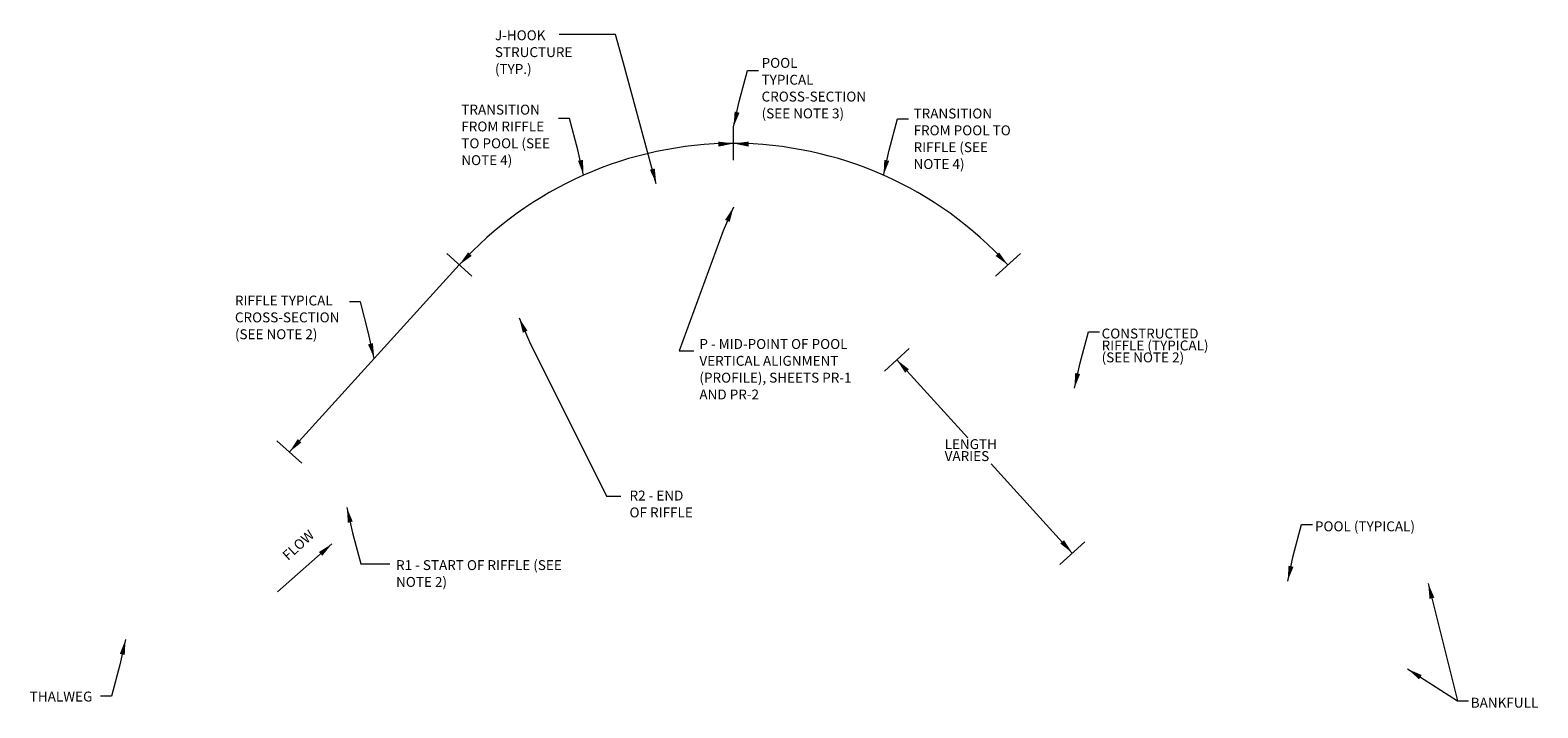
# Model space of a CAD drawing. Units: feet. Extents: x -1871 to -1454, y 2240 to 2599.
# Drawn here: x -1623 to -1547, y 2250 to 2284 of the extents above; entities that cross this region are included whole.
import ezdxf
from ezdxf.enums import TextEntityAlignment as Align

# ---------------------------------------------------------------- set-up
doc = ezdxf.new("R2010")
doc.units = ezdxf.units.FT
doc.header["$MEASUREMENT"] = 0
doc.layers.add('GF-DETAIL-TEXT', color=7, linetype='Continuous')
doc.styles.add('Style-Arial', font='ARIAL.TTF')

msp = doc.modelspace()

# ---------------------------------------------------------------- linework, layer by layer
at = {"layer": 'GF-DETAIL-TEXT', "lineweight": 0}
for p, q in [((-1587.38949, 2277.6262), (-1587.38949, 2279.3262)), ((-1600.6056, 2271.77441), (-1601.86427, 2272.9171)), ((-1574.17339, 2271.77441), (-1572.91472, 2272.9171)), ((-1601.23494, 2272.34576), (-1609.80509, 2262.90568)), ((-1579.77882, 2266.98958), (-1578.52014, 2268.13227)), ((-1579.14948, 2267.56092), (-1575.56887, 2263.61687)), ((-1609.17575, 2262.33434), (-1610.43443, 2263.47703)), ((-1574.38815, 2262.3163), (-1570.29331, 2257.80581)), ((-1570.92264, 2257.23447), (-1569.66396, 2258.37716)), ((-1607.65558, 2258.2718), (-1610.40166, 2255.8523))]:
    msp.add_line(p, q, dxfattribs=at)
at = {"layer": 'GF-DETAIL-TEXT', "lineweight": 0, "flags": 128}
for points in [[(-1591.28711, 2276.44306), (-1592.93866, 2282.52148), (-1593.34685, 2283.98153), (-1596.18843, 2283.98153)], [(-1587.38949, 2279.31268), (-1587.10507, 2280.59473), (-1586.68467, 2282.1663), (-1586.12965, 2282.1663)], [(-1594.96047, 2276.87504), (-1595.24489, 2278.15708), (-1595.66529, 2279.72865), (-1596.22031, 2279.72865)], [(-1579.81852, 2276.86152), (-1579.5341, 2278.14357), (-1579.1137, 2279.71514), (-1578.55867, 2279.71514)], [(-1587.38949, 2275.26673), (-1587.9059, 2274.05932), (-1590.13468, 2268.01462), (-1589.39131, 2268.01462)], [(-1605.52001, 2267.62572), (-1605.80444, 2268.90776), (-1606.22484, 2270.47933), (-1606.77986, 2270.47933)], [(-1598.21397, 2269.6755), (-1597.69124, 2268.4708), (-1593.80766, 2260.67742), (-1593.08088, 2260.6797)], [(-1570.18874, 2266.12073), (-1569.90431, 2267.40277), (-1569.48391, 2268.97434), (-1568.92889, 2268.97434)], [(-1606.90727, 2260.10861), (-1606.62284, 2258.82656), (-1606.20245, 2257.25499), (-1604.73851, 2257.2594)], [(-1559.42411, 2256.39086), (-1559.13969, 2257.67291), (-1558.71929, 2259.24448), (-1558.16426, 2259.24448)], [(-1552.33296, 2256.26399), (-1550.85391, 2250.34294), (-1550.29889, 2250.34294)], [(-1618.07379, 2253.44029), (-1618.35821, 2252.15824), (-1618.77861, 2250.58667), (-1619.33363, 2250.58667)], [(-1553.36911, 2251.95451), (-1550.85391, 2250.34294), (-1550.29889, 2250.34294)]]:
    msp.add_lwpolyline(points, dxfattribs=at)
at = {"layer": 'GF-DETAIL-TEXT', "lineweight": 0}
for start, end in [(90, 137.765322), (42.234678, 90)]:
    msp.add_arc((-1587.38949, 2259.7762), 18.7, start, end, dxfattribs=at)
at = {"layer": 'GF-DETAIL-TEXT', "lineweight": 0, "extrusion": (0, 0, -1)}
for points in [[(1587.33563, 2280.08636), (1587.08762, 2280.02707), (1587.38949, 2279.31268)], [(1588.1485, 2278.31686), (1588.15915, 2278.57164), (1587.38949, 2278.4762)], [(1586.63049, 2278.31686), (1586.61984, 2278.57164), (1587.38949, 2278.4762)], [(1579.78226, 2277.64974), (1579.53297, 2277.59611), (1579.81852, 2276.87504)], [(1600.78876, 2272.98011), (1600.60714, 2272.80112), (1601.23494, 2272.34576)], [(1597.7883, 2269.0272), (1598.02157, 2268.92419), (1598.21397, 2269.6755)], [(1578.72968, 2266.90881), (1578.54088, 2267.08021), (1579.14949, 2267.56091)], [(1570.14673, 2266.89514), (1569.89784, 2266.83966), (1570.18874, 2266.12073)], [(1609.38528, 2263.55779), (1609.19648, 2263.38638), (1609.80509, 2262.90568)], [(1606.60716, 2259.39347), (1606.85532, 2259.3348), (1606.90727, 2260.10861)], [(1608.14334, 2257.66884), (1608.31253, 2257.85962), (1607.65558, 2258.2718)], [(1559.38085, 2257.16521), (1559.13205, 2257.10932), (1559.42411, 2256.39086)], [(1552.01738, 2255.55554), (1552.26421, 2255.49149), (1552.33296, 2256.26399)], [(1552.65659, 2251.64826), (1552.79443, 2251.43373), (1553.36911, 2251.95451)]]:
    msp.add_solid(points, dxfattribs=at)
at = {"layer": 'GF-DETAIL-TEXT', "lineweight": 0}
for points in [[(-1595.23924, 2277.59876), (-1594.98945, 2277.65005), (-1594.96047, 2276.87504)], [(-1591.61059, 2277.14792), (-1591.3645, 2277.21474), (-1591.28711, 2276.44306)], [(-1587.58436, 2274.51606), (-1587.81729, 2274.61984), (-1587.38949, 2275.26673)], [(-1573.99023, 2272.98011), (-1574.17185, 2272.80112), (-1573.54405, 2272.34576)], [(-1605.83704, 2268.33351), (-1605.59035, 2268.39807), (-1605.52001, 2267.62572)], [(-1570.71311, 2258.45792), (-1570.90191, 2258.28652), (-1570.2933, 2257.80582)], [(-1618.11481, 2252.66582), (-1618.36377, 2252.72099), (-1618.07379, 2253.44029)]]:
    msp.add_solid(points, dxfattribs=at)

# ---------------------------------------------------------------- texts
at = {"layer": 'GF-DETAIL-TEXT', "style": 'Style-Arial'}
msp.add_text('BANKFULL', height=0.5, dxfattribs=at).set_placement((-1550.18409, 2250.50297), align=Align.TOP_LEFT)
at = {"layer": 'GF-DETAIL-TEXT', "char_height": 0.5, "attachment_point": 1, "line_spacing_factor": 1.02, "style": 'Style-Arial'}
for s, insert, width in [('J-HOOK STRUCTURE (TYP.)', (-1599.43287, 2284.18568), 4.8728592), ('POOL TYPICAL CROSS-SECTION (SEE NOTE 3)', (-1585.9753, 2282.79283), 4.4475042), ('TRANSITION FROM RIFFLE TO POOL (SEE NOTE 4)', (-1601.1284, 2280.43353), 4.8728592), ('TRANSITION FROM POOL TO RIFFLE (SEE NOTE 4)', (-1578.30452, 2280.23828), 5.2781681), ('RIFFLE TYPICAL\\PCROSS-SECTION \\P(SEE NOTE 2)', (-1612.55459, 2270.79896), 12.6784311), ('P - MID-POINT OF POOL VERTICAL ALIGNMENT (PROFILE), SHEETS PR-1 AND PR-2', (-1589.11276, 2268.60631), 8.5295912), ('R2 - END\\POF RIFFLE ', (-1592.63981, 2260.95672), 8.5295912)]:
    msp.add_mtext(s, dxfattribs=dict(at, insert=insert, width=width))
at = {"layer": 'GF-DETAIL-TEXT', "char_height": 0.5, "attachment_point": 1, "line_spacing_factor": 0.722892, "style": 'Style-Arial'}
for s, insert in [('CONSTRUCTED \\PRIFFLE (TYPICAL)\\P(SEE NOTE 2)', (-1568.8141, 2269.13438)), ('LENGTH\\P VARIES', (-1576.73667, 2263.55164)), ('POOL (TYPICAL)', (-1558.04947, 2259.40451)), ('THALWEG', (-1622.90965, 2250.81418))]:
    msp.add_mtext(s, dxfattribs=dict(at, insert=insert))
at = {"layer": 'GF-DETAIL-TEXT', "insert": (-1610.20927, 2257.76937), "char_height": 0.5, "attachment_point": 1, "rotation": 42.4322553, "line_spacing_factor": 0.722892, "style": 'Style-Arial'}
msp.add_mtext('FLOW', dxfattribs=at)
at = {"layer": 'GF-DETAIL-TEXT', "lineweight": 0, "insert": (-1604.42296, 2257.44783), "char_height": 0.5, "width": 8.8529501, "attachment_point": 1, "line_spacing_factor": 1.02, "style": 'Style-Arial'}
msp.add_mtext('R1 - START OF RIFFLE (SEE NOTE 2)', dxfattribs=at)

doc.saveas('drawing.dxf')
